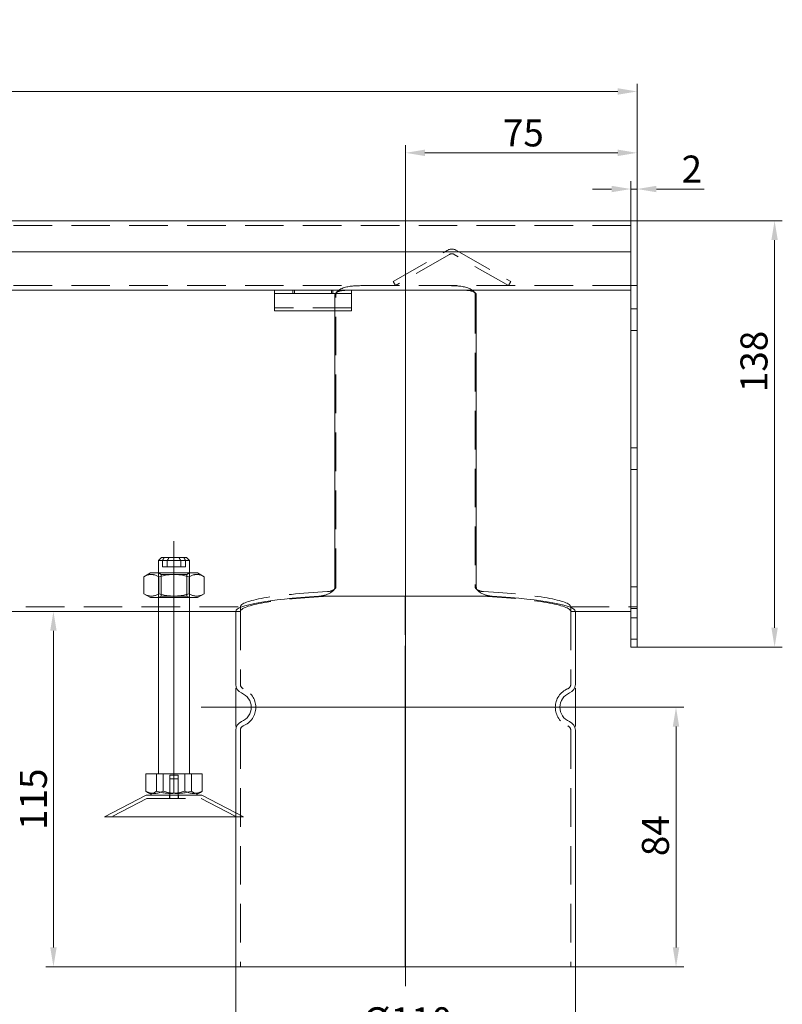
# Model space of a CAD drawing. Extents: x 571 to 38039, y -11097 to 12501.
# Drawn here: x 13485 to 13732, y 3888 to 4207 of the extents above; entities that cross this region are included whole.
import ezdxf

# ---------------------------------------------------------------- set-up
doc = ezdxf.new("R2010")
doc.units = 0
doc.header["$LTSCALE"] = 25
for name, pattern in [('AUSGEZOGEN', [0]), ('GESTRICHELT', [0.75, 0.5, -0.25]), ('STRICHPUNKT', [1, 0.5, -0.25, 0, -0.25])]:
    doc.linetypes.add(name, pattern=pattern)
doc.layers.get('Defpoints').update_dxf_attribs({"linetype": 'CONTINUOUS'})
for name, color, linetype, lineweight in [('ACO_DIMENSION', 3, 'AUSGEZOGEN', 9), ('ACO_HIDDEN', 81, 'GESTRICHELT', 9), ('ACO_MITTE', 1, 'STRICHPUNKT', 9), ('ACO_VISIBLE ( NOTE )', 7, 'CONTINUOUS', 15)]:
    doc.layers.add(name, color=color, linetype=linetype, lineweight=lineweight)
doc.styles.add('Text poznámky (ISO)', font='tahoma.ttf')
doc.dimstyles.new('Výchozí (ISO)', dxfattribs={"dimscale": 2.5, "dimtxt": 3.5, "dimasz": 2.5, "dimexe": 1, "dimexo": 0, "dimgap": 0.762, "dimtad": 1, "dimrnd": 1e-08, "dimtxsty": 'Text poznámky (ISO)', "dimcen": 0.09, "dimdle": 10, "dimclrd": 256, "dimclre": 256, "dimclrt": 256, "dimazin": 2, "dimtfac": 1.001486, "dimtmove": 0, "dimatfit": 3, "dimfxl": 1, "dimtolj": 1, "dimlwd": -1, "dimlwe": -1, "dimarcsym": 0})

# ---------------------------------------------------------------- blocks, each defined once
blk = doc.blocks.new('*D126')
at = {"layer": 'ACO_DIMENSION', "transparency": 16777216}
for p, q in [((13554.98, 3900.42), (13554.98, 3872.92)), ((13664.98, 3900.42), (13664.98, 3872.92)), ((13561.23, 3875.42), (13658.73, 3875.42))]:
    blk.add_line(p, q, dxfattribs=at)
for points in [[(13561.23, 3876.46), (13561.23, 3874.38), (13554.98, 3875.42)], [(13658.73, 3876.46), (13658.73, 3874.38), (13664.98, 3875.42)]]:
    blk.add_solid(points, dxfattribs=at)
at = {"layer": 'Defpoints', "color": 0, "transparency": 16777216}
for p in [(13554.98, 3900.42), (13664.98, 3900.42), (13664.98, 3875.42)]:
    blk.add_point(p, dxfattribs=at)
at = {"layer": 'ACO_DIMENSION', "transparency": 16777216, "insert": (13596.3, 3887.3), "char_height": 8.75, "attachment_point": 1, "style": 'Text poznámky (ISO)'}
blk.add_mtext('\\A1;{Ø}110', dxfattribs=at)
blk = doc.blocks.new('*D128')
at = {"layer": 'ACO_DIMENSION', "transparency": 16777216}
for p, q in [((13609.98, 3977), (13609.98, 4166.43)), ((13684.98, 4138.93), (13684.98, 4166.43)), ((13678.73, 4163.93), (13616.23, 4163.93))]:
    blk.add_line(p, q, dxfattribs=at)
for points in [[(13616.23, 4164.97), (13616.23, 4162.89), (13609.98, 4163.93)], [(13678.73, 4164.97), (13678.73, 4162.89), (13684.98, 4163.93)]]:
    blk.add_solid(points, dxfattribs=at)
at = {"layer": 'Defpoints', "color": 0, "transparency": 16777216}
for p in [(13609.98, 4163.93), (13684.98, 4138.93), (13609.98, 3977)]:
    blk.add_point(p, dxfattribs=at)
at = {"layer": 'ACO_DIMENSION', "transparency": 16777216, "insert": (13641.51, 4174.76), "char_height": 8.75, "attachment_point": 1, "style": 'Text poznámky (ISO)'}
blk.add_mtext('\\A1;75', dxfattribs=at)
blk = doc.blocks.new('*D129')
at = {"layer": 'ACO_DIMENSION', "transparency": 16777216}
for p, q in [((13682.98, 4141.93), (13682.98, 4154.71)), ((13684.98, 4138.93), (13684.98, 4154.71)), ((13676.73, 4152.21), (13670.48, 4152.21)), ((13682.98, 4152.21), (13684.98, 4152.21)), ((13691.23, 4152.21), (13706.69, 4152.21))]:
    blk.add_line(p, q, dxfattribs=at)
for points in [[(13676.73, 4153.25), (13676.73, 4151.17), (13682.98, 4152.21)], [(13691.23, 4153.25), (13691.23, 4151.17), (13684.98, 4152.21)]]:
    blk.add_solid(points, dxfattribs=at)
at = {"layer": 'Defpoints', "color": 0, "transparency": 16777216}
for p in [(13684.98, 4152.21), (13682.98, 4141.93), (13684.98, 4138.93)]:
    blk.add_point(p, dxfattribs=at)
at = {"layer": 'ACO_DIMENSION', "transparency": 16777216, "insert": (13699.38, 4163.05), "char_height": 8.75, "attachment_point": 1, "style": 'Text poznámky (ISO)'}
blk.add_mtext('\\A1;2', dxfattribs=at)
blk = doc.blocks.new('*D130')
at = {"layer": 'ACO_DIMENSION', "transparency": 16777216}
for p, q in [((13184.98, 4138.93), (13184.98, 4186.3)), ((13684.98, 4138.93), (13684.98, 4186.3)), ((13678.73, 4183.8), (13191.23, 4183.8))]:
    blk.add_line(p, q, dxfattribs=at)
for points in [[(13191.23, 4184.84), (13191.23, 4182.76), (13184.98, 4183.8)], [(13678.73, 4184.84), (13678.73, 4182.76), (13684.98, 4183.8)]]:
    blk.add_solid(points, dxfattribs=at)
at = {"layer": 'Defpoints', "color": 0, "transparency": 16777216}
for p in [(13184.98, 4183.8), (13184.98, 4138.93), (13684.98, 4138.93)]:
    blk.add_point(p, dxfattribs=at)
at = {"layer": 'ACO_DIMENSION', "transparency": 16777216, "insert": (13418.54, 4206.88), "char_height": 8.75, "attachment_point": 1, "style": 'Text poznámky (ISO)'}
blk.add_mtext('\\A1;500{\\H8.763000;\\S+2^ -0;}', dxfattribs=at)
blk = doc.blocks.new('*D133')
at = {"layer": 'ACO_DIMENSION', "transparency": 16777216}
for p, q in [((13684.98, 4141.93), (13732.01, 4141.93)), ((13729.51, 4135.68), (13729.51, 4010.18)), ((13684.98, 4003.93), (13732.01, 4003.93))]:
    blk.add_line(p, q, dxfattribs=at)
for points in [[(13728.47, 4135.68), (13730.55, 4135.68), (13729.51, 4141.93)], [(13728.47, 4010.18), (13730.55, 4010.18), (13729.51, 4003.93)]]:
    blk.add_solid(points, dxfattribs=at)
at = {"layer": 'Defpoints', "color": 0, "transparency": 16777216}
for p in [(13684.98, 4141.93), (13684.98, 4003.93), (13729.51, 4003.93)]:
    blk.add_point(p, dxfattribs=at)
at = {"layer": 'ACO_DIMENSION', "transparency": 16777216, "insert": (13718.45, 4086.45), "char_height": 8.75, "attachment_point": 1, "rotation": 90, "style": 'Text poznámky (ISO)'}
blk.add_mtext('\\A1;138', dxfattribs=at)
blk = doc.blocks.new('*D137')
at = {"layer": 'ACO_DIMENSION', "transparency": 16777216}
for p, q in [((13495.93, 3906.67), (13495.93, 4009.19)), ((13554.98, 3900.42), (13493.43, 3900.42))]:
    blk.add_line(p, q, dxfattribs=at)
for points in [[(13494.89, 4009.19), (13496.97, 4009.19), (13495.93, 4015.44)], [(13494.89, 3906.67), (13496.97, 3906.67), (13495.93, 3900.42)]]:
    blk.add_solid(points, dxfattribs=at)
at = {"layer": 'Defpoints', "color": 0, "transparency": 16777216}
for p in [(13495.93, 4015.44), (13556.48, 4015.44), (13554.98, 3900.42)]:
    blk.add_point(p, dxfattribs=at)
at = {"layer": 'ACO_DIMENSION', "transparency": 16777216, "insert": (13485.06, 3944.72), "char_height": 8.75, "attachment_point": 1, "rotation": 90, "style": 'Text poznámky (ISO)'}
blk.add_mtext('\\A1;115', dxfattribs=at)
blk = doc.blocks.new('*D143')
at = {"layer": 'ACO_DIMENSION', "transparency": 16777216}
for p, q in [((13676.23, 3984.42), (13700.08, 3984.42)), ((13697.58, 3906.67), (13697.58, 3978.17)), ((13664.98, 3900.42), (13700.08, 3900.42))]:
    blk.add_line(p, q, dxfattribs=at)
for points in [[(13696.53, 3978.17), (13698.62, 3978.17), (13697.58, 3984.42)], [(13696.53, 3906.67), (13698.62, 3906.67), (13697.58, 3900.42)]]:
    blk.add_solid(points, dxfattribs=at)
at = {"layer": 'Defpoints', "color": 0, "transparency": 16777216}
for p in [(13676.23, 3984.42), (13697.58, 3984.42), (13664.98, 3900.42)]:
    blk.add_point(p, dxfattribs=at)
at = {"layer": 'ACO_DIMENSION', "transparency": 16777216, "insert": (13686.52, 3936.22), "char_height": 8.75, "attachment_point": 1, "rotation": 90, "style": 'Text poznámky (ISO)'}
blk.add_mtext('\\A1;84', dxfattribs=at)

msp = doc.modelspace()

# ---------------------------------------------------------------- linework, layer by layer
at = {"layer": 'ACO_HIDDEN'}
for p, q in [((13682.978, 4140.427), (13186.978, 4140.427)), ((13605.926, 4122.226), (13623.478, 4132.36)), ((13626.478, 4132.36), (13644.031, 4122.226)), ((13624.228, 4131.061), (13606.676, 4120.927)), ((13643.281, 4120.927), (13625.728, 4131.061)), ((13606.676, 4120.927), (13605.926, 4122.226)), ((13644.031, 4122.226), (13643.281, 4120.927)), ((13682.978, 4120.927), (13186.978, 4120.927)), ((13573.478, 4119.427), (13573.478, 4118.427)), ((13573.978, 4118.427), (13573.978, 4119.427)), ((13585.978, 4118.427), (13585.978, 4119.427)), ((13586.478, 4119.427), (13586.478, 4118.427)), ((13684.978, 4120.927), (13682.978, 4120.927)), ((13587.065, 4112.73), (13587.065, 4117.927)), ((13587.395, 4023.375), (13587.395, 4117.927)), ((13632.562, 4117.927), (13632.562, 4023.375)), ((13592.478, 4113.73), (13567.478, 4113.73)), ((13684.978, 4113.427), (13682.978, 4113.427)), ((13684.978, 4106.427), (13682.978, 4106.427)), ((13682.978, 4068.427), (13684.978, 4068.427)), ((13682.978, 4061.427), (13684.978, 4061.427)), ((13532.794, 4031.927), (13531.206, 4031.927)), ((13538.751, 4029.927), (13532.794, 4029.927)), ((13537.163, 4031.927), (13537.163, 4029.927)), ((13538.751, 4029.927), (13538.751, 4031.927)), ((13529.978, 4019.927), (13529.978, 4027.927)), ((13530.79, 4027.458), (13529.978, 4027.927)), ((13530.79, 4027.458), (13539.166, 4027.458)), ((13530.79, 4020.396), (13530.79, 4027.458)), ((13539.166, 4027.458), (13539.978, 4027.927)), ((13539.166, 4020.396), (13539.166, 4027.458)), ((13539.978, 4019.927), (13539.978, 4027.927)), ((13682.978, 4023.427), (13684.978, 4023.427)), ((13530.79, 4020.396), (13529.978, 4019.927)), ((13539.166, 4020.396), (13530.79, 4020.396)), ((13539.166, 4020.396), (13539.978, 4019.927)), ((13609.882, 4020.392), (13609.882, 3991.835)), ((13609.885, 3991.835), (13609.885, 4020.392)), ((13609.978, 4020.392), (13609.978, 3991.835)), ((13186.978, 4016.935), (13556.478, 4016.935)), ((13556.478, 4016.935), (13556.479, 4016.944)), ((13556.478, 4016.935), (13556.478, 4015.435)), ((13663.478, 4016.944), (13663.478, 4016.935)), ((13663.478, 4016.935), (13682.978, 4016.935)), ((13663.478, 4016.935), (13663.478, 4015.435)), ((13684.978, 4016.935), (13682.978, 4016.935)), ((13529.978, 4015.435), (13539.978, 4015.435)), ((13554.978, 4015.435), (13556.478, 4015.435)), ((13554.978, 4015.435), (13556.478, 4015.435)), ((13556.479, 4015.452), (13556.478, 4015.435)), ((13556.478, 4015.435), (13556.479, 4015.452)), ((13556.478, 4015.435), (13556.478, 3991.835)), ((13663.478, 4015.435), (13663.477, 4015.452)), ((13663.478, 4015.435), (13664.978, 4015.435)), ((13663.478, 4015.435), (13664.978, 4015.435)), ((13663.478, 4015.435), (13663.478, 3991.835)), ((13682.978, 4016.427), (13684.978, 4016.427)), ((13684.978, 4013.427), (13682.978, 4013.427)), ((13684.978, 4006.427), (13682.978, 4006.427)), ((13609.978, 3991.835), (13609.978, 3990.445)), ((13609.978, 3978.393), (13609.978, 3990.445)), ((13609.978, 3978.393), (13609.978, 3977.003)), ((13556.478, 3977.003), (13556.478, 3900.419)), ((13609.882, 3977.003), (13609.882, 3900.419)), ((13609.885, 3900.419), (13609.885, 3977.003)), ((13609.978, 3977.003), (13609.978, 3900.419)), ((13663.478, 3977.003), (13663.478, 3900.419)), ((13531.43, 3962.927), (13531.43, 3957.262)), ((13533.578, 3962.427), (13536.378, 3962.427)), ((13533.578, 3955.927), (13533.578, 3962.427)), ((13536.378, 3955.927), (13536.378, 3962.427)), ((13540.602, 3962.927), (13540.602, 3957.262)), ((13533.578, 3961.227), (13536.378, 3961.227)), ((13533.578, 3954.927), (13533.578, 3961.227)), ((13536.378, 3954.927), (13536.378, 3961.227)), ((13533.478, 3955.927), (13533.478, 3954.927)), ((13536.478, 3955.927), (13536.478, 3954.927)), ((13526.222, 3954.927), (13514.651, 3948.927)), ((13526.222, 3954.927), (13543.735, 3954.927)), ((13543.735, 3954.927), (13555.306, 3948.927)), ((13554.978, 3950.223), (13554.978, 3948.927))]:
    msp.add_line(p, q, dxfattribs=at)
at = {"layer": 'ACO_HIDDEN', "flags": 128}
for points in [[(13587.065, 4117.927), (13587.087, 4118.101), (13587.148, 4118.262), (13587.24, 4118.41), (13587.357, 4118.543), (13587.489, 4118.661), (13587.63, 4118.764), (13587.774, 4118.852), (13587.923, 4118.931), (13588.078, 4119.002), (13588.238, 4119.066), (13588.402, 4119.123), (13588.569, 4119.173), (13588.74, 4119.218), (13588.914, 4119.257), (13589.089, 4119.292), (13589.266, 4119.323), (13589.444, 4119.349), (13589.623, 4119.371), (13589.801, 4119.389), (13589.978, 4119.404), (13590.155, 4119.414), (13590.33, 4119.422), (13590.502, 4119.426), (13590.672, 4119.427)], [(13587.395, 4117.927), (13587.45, 4118.317), (13587.606, 4118.685), (13587.837, 4119.012), (13588.107, 4119.286), (13588.401, 4119.518), (13588.719, 4119.722), (13589.058, 4119.902), (13589.414, 4120.06), (13589.782, 4120.2), (13590.158, 4120.322), (13590.539, 4120.428), (13590.92, 4120.52), (13591.298, 4120.598), (13591.669, 4120.663), (13592.036, 4120.719), (13592.406, 4120.767), (13592.78, 4120.808), (13593.158, 4120.842), (13593.538, 4120.87), (13593.922, 4120.892), (13594.309, 4120.908), (13594.699, 4120.919), (13595.092, 4120.925), (13595.487, 4120.927)], [(13624.47, 4120.927), (13624.865, 4120.925), (13625.258, 4120.919), (13625.647, 4120.908), (13626.034, 4120.892), (13626.418, 4120.87), (13626.799, 4120.842), (13627.176, 4120.808), (13627.55, 4120.767), (13627.921, 4120.719), (13628.288, 4120.663), (13628.658, 4120.598), (13629.036, 4120.52), (13629.418, 4120.428), (13629.799, 4120.322), (13630.175, 4120.2), (13630.543, 4120.06), (13630.898, 4119.902), (13631.238, 4119.722), (13631.556, 4119.518), (13631.85, 4119.286), (13632.12, 4119.012), (13632.351, 4118.685), (13632.507, 4118.317), (13632.562, 4117.927)], [(13536.539, 4032.927), (13536.562, 4032.89), (13536.586, 4032.852), (13536.61, 4032.814), (13536.634, 4032.775), (13536.659, 4032.736), (13536.683, 4032.697), (13536.708, 4032.657), (13536.733, 4032.617), (13536.758, 4032.577), (13536.783, 4032.536), (13536.809, 4032.495), (13536.835, 4032.454), (13536.861, 4032.412), (13536.887, 4032.37), (13536.914, 4032.328), (13536.94, 4032.285), (13536.967, 4032.242), (13536.994, 4032.198), (13537.022, 4032.154), (13537.05, 4032.109), (13537.077, 4032.064), (13537.106, 4032.019), (13537.134, 4031.973), (13537.163, 4031.927)], [(13538.751, 4031.927), (13538.722, 4031.973), (13538.694, 4032.019), (13538.665, 4032.064), (13538.637, 4032.109), (13538.61, 4032.154), (13538.582, 4032.198), (13538.555, 4032.242), (13538.528, 4032.285), (13538.502, 4032.328), (13538.475, 4032.37), (13538.449, 4032.412), (13538.423, 4032.454), (13538.397, 4032.495), (13538.371, 4032.536), (13538.346, 4032.577), (13538.321, 4032.617), (13538.296, 4032.657), (13538.271, 4032.697), (13538.247, 4032.736), (13538.222, 4032.775), (13538.198, 4032.814), (13538.174, 4032.852), (13538.15, 4032.89), (13538.127, 4032.927)], [(13584.71, 4021.884), (13584.842, 4021.893), (13584.976, 4021.905), (13585.111, 4021.922), (13585.247, 4021.941), (13585.382, 4021.965), (13585.518, 4021.992), (13585.654, 4022.024), (13585.788, 4022.059), (13585.922, 4022.098), (13586.054, 4022.14), (13586.183, 4022.187), (13586.311, 4022.239), (13586.435, 4022.295), (13586.557, 4022.356), (13586.674, 4022.421), (13586.787, 4022.492), (13586.899, 4022.571), (13587.008, 4022.659), (13587.111, 4022.757), (13587.203, 4022.864), (13587.281, 4022.979), (13587.342, 4023.103), (13587.381, 4023.236), (13587.395, 4023.375)], [(13632.562, 4023.375), (13632.576, 4023.236), (13632.615, 4023.103), (13632.675, 4022.979), (13632.754, 4022.864), (13632.846, 4022.757), (13632.949, 4022.659), (13633.058, 4022.571), (13633.169, 4022.492), (13633.283, 4022.421), (13633.4, 4022.356), (13633.521, 4022.295), (13633.646, 4022.239), (13633.773, 4022.187), (13633.903, 4022.14), (13634.035, 4022.098), (13634.168, 4022.059), (13634.303, 4022.024), (13634.438, 4021.992), (13634.574, 4021.965), (13634.71, 4021.941), (13634.846, 4021.922), (13634.981, 4021.905), (13635.114, 4021.893), (13635.247, 4021.884)], [(13531.43, 3957.262), (13531.164, 3957.141), (13530.907, 3957.032), (13530.658, 3956.936), (13530.415, 3956.852), (13530.178, 3956.778), (13529.947, 3956.716), (13529.719, 3956.664), (13529.495, 3956.621), (13529.273, 3956.588), (13529.054, 3956.565), (13528.836, 3956.551), (13528.618, 3956.547), (13528.4, 3956.551), (13528.182, 3956.565), (13527.963, 3956.588), (13527.741, 3956.621), (13527.517, 3956.664), (13527.289, 3956.716), (13527.057, 3956.778), (13526.821, 3956.852), (13526.578, 3956.936), (13526.329, 3957.032), (13526.072, 3957.141), (13525.806, 3957.262)], [(13540.602, 3957.262), (13540.168, 3957.141), (13539.749, 3957.032), (13539.343, 3956.936), (13538.947, 3956.852), (13538.561, 3956.778), (13538.183, 3956.716), (13537.812, 3956.664), (13537.446, 3956.621), (13537.085, 3956.588), (13536.727, 3956.565), (13536.371, 3956.551), (13536.016, 3956.547), (13535.661, 3956.551), (13535.305, 3956.565), (13534.947, 3956.588), (13534.585, 3956.621), (13534.22, 3956.664), (13533.848, 3956.716), (13533.47, 3956.778), (13533.084, 3956.852), (13532.689, 3956.936), (13532.282, 3957.032), (13531.863, 3957.141), (13531.43, 3957.262)], [(13543.653, 3956.93), (13543.519, 3956.856), (13543.389, 3956.791), (13543.261, 3956.735), (13543.134, 3956.686), (13543.01, 3956.644), (13542.887, 3956.61), (13542.766, 3956.584), (13542.645, 3956.564), (13542.525, 3956.552), (13542.405, 3956.547), (13542.285, 3956.549), (13542.165, 3956.558), (13542.045, 3956.574), (13541.924, 3956.597), (13541.802, 3956.627), (13541.678, 3956.665), (13541.553, 3956.71), (13541.426, 3956.763), (13541.296, 3956.824), (13541.164, 3956.893), (13541.029, 3956.972), (13540.891, 3957.059), (13540.748, 3957.155), (13540.602, 3957.262)]]:
    msp.add_lwpolyline(points, dxfattribs=at)
at = {"layer": 'ACO_HIDDEN'}
for centre, radius, start, end in [((13624.978, 4129.762), 3, 60, 120), ((13624.978, 4129.762), 1.5, 60, 120), ((13557.978, 3991.835), 1.5, 180, 247.97569), ((13661.978, 3991.835), 1.5, 292.02431, 0), ((13554.978, 3984.419), 6.5, 292.02431, 67.97569), ((13664.978, 3984.419), 6.5, 112.02431, 247.97569), ((13557.978, 3977.003), 1.5, 112.02431, 180), ((13661.978, 3977.003), 1.5, 0, 67.97569)]:
    msp.add_arc(centre, radius, start, end, dxfattribs=at)
for centre, major_axis, ratio, start_param, end_param in [((13609.978, 4016.927), (-53.5, 0), 0.1051042, 5.2042926, 6.2802546), ((13609.978, 4015.419), (53.5, 0), 0.1051042, 2.0564584, 3.1357312), ((13609.978, 4015.419), (-53.5, 0), 0.1051042, 5.1980545, 6.2773239), ((13609.978, 4015.419), (53.5, 0), 0.1051042, 0.0058614, 1.0851342), ((13609.978, 4015.419), (-53.5, 0), 0.1051042, 3.1474541, 4.2267235), ((13609.978, 4016.927), (-53.5, 0), 0.1051042, 3.1445234, 4.2204854), ((13609.888, 3991.835), (0, -3), 0.0017453, 4.712389, 5.8987885), ((13609.888, 3991.835), (0, -1.5), 0.0017453, 4.712389, 5.8987885), ((13609.882, 3984.419), (0, 5), 0.0017453, 3.5259894, 5.8987885), ((13609.882, 3984.419), (0, -6.5), 0.0017453, 0.3843968, 2.7571959), ((13609.888, 3977.003), (0, 3), 0.0017453, 0.3843968, 1.5707963), ((13609.888, 3977.003), (0, 1.5), 0.0017453, 0.3843968, 1.5707963)]:
    msp.add_ellipse(centre, major_axis=major_axis, ratio=ratio, start_param=start_param, end_param=end_param, dxfattribs=at)
at = {"layer": 'ACO_MITTE', "linetype": 'Continuous'}
for p, q in [((13534.978, 3956.677), (13534.978, 4038.177)), ((13554.978, 3990.669), (13554.978, 3978.169)), ((13664.978, 3990.669), (13664.978, 3978.169)), ((13543.728, 3984.419), (13676.228, 3984.419)), ((13609.978, 3983.253), (13609.978, 3894.169))]:
    msp.add_line(p, q, dxfattribs=at)
at = {"layer": 'ACO_VISIBLE ( NOTE )'}
for p, q in [((13682.978, 4141.927), (13186.978, 4141.927)), ((13682.978, 4141.927), (13682.978, 4138.927)), ((13684.978, 4141.927), (13682.978, 4141.927)), ((13682.978, 4138.927), (13682.978, 4141.927)), ((13684.978, 4141.927), (13684.978, 4138.927)), ((13682.978, 4138.927), (13682.978, 4131.927)), ((13682.978, 4138.927), (13682.978, 4015.17)), ((13684.978, 4015.17), (13684.978, 4138.927)), ((13186.978, 4131.927), (13682.978, 4131.927)), ((13567.478, 4119.427), (13272.478, 4119.427)), ((13567.478, 4118.427), (13567.478, 4119.427)), ((13592.478, 4119.427), (13567.478, 4119.427)), ((13682.978, 4119.427), (13592.478, 4119.427)), ((13592.478, 4119.427), (13592.478, 4118.427)), ((13629.285, 4119.427), (13629.455, 4119.426)), ((13629.455, 4119.426), (13629.627, 4119.422)), ((13629.627, 4119.422), (13629.802, 4119.414)), ((13629.802, 4119.414), (13629.978, 4119.404)), ((13629.978, 4119.404), (13630.156, 4119.389)), ((13630.156, 4119.389), (13630.334, 4119.371)), ((13630.334, 4119.371), (13630.513, 4119.349)), ((13630.513, 4119.349), (13630.691, 4119.323)), ((13630.691, 4119.323), (13630.867, 4119.292)), ((13630.867, 4119.292), (13631.043, 4119.257)), ((13631.043, 4119.257), (13631.216, 4119.218)), ((13631.216, 4119.218), (13631.387, 4119.173)), ((13631.387, 4119.173), (13631.555, 4119.123)), ((13631.555, 4119.123), (13631.719, 4119.066)), ((13631.719, 4119.066), (13631.879, 4119.002)), ((13631.879, 4119.002), (13632.034, 4118.931)), ((13632.034, 4118.931), (13632.183, 4118.852)), ((13632.183, 4118.852), (13632.327, 4118.764)), ((13632.327, 4118.764), (13632.468, 4118.661)), ((13632.468, 4118.661), (13632.6, 4118.543)), ((13632.6, 4118.543), (13632.716, 4118.41)), ((13567.478, 4118.427), (13592.478, 4118.427)), ((13567.478, 4118.427), (13567.478, 4116.963)), ((13567.478, 4116.963), (13567.478, 4114.488)), ((13592.478, 4118.427), (13592.478, 4116.963)), ((13592.478, 4116.963), (13592.478, 4114.488)), ((13632.716, 4118.41), (13632.808, 4118.262)), ((13632.808, 4118.262), (13632.869, 4118.101)), ((13632.869, 4118.101), (13632.891, 4117.927)), ((13632.891, 4117.927), (13632.891, 4023.375)), ((13567.478, 4112.73), (13567.478, 4114.488)), ((13592.478, 4112.73), (13567.478, 4112.73)), ((13587.065, 4023.375), (13587.065, 4112.73)), ((13592.478, 4112.73), (13592.478, 4114.488)), ((13530.978, 4032.927), (13529.978, 4031.927)), ((13530.978, 4032.927), (13531.83, 4032.927)), ((13531.482, 4032.37), (13531.508, 4032.412)), ((13531.508, 4032.412), (13531.534, 4032.454)), ((13531.534, 4032.454), (13531.56, 4032.495)), ((13531.56, 4032.495), (13531.585, 4032.536)), ((13531.585, 4032.536), (13531.611, 4032.577)), ((13531.611, 4032.577), (13531.636, 4032.617)), ((13531.636, 4032.617), (13531.661, 4032.657)), ((13531.661, 4032.657), (13531.685, 4032.697)), ((13531.685, 4032.697), (13531.71, 4032.736)), ((13531.71, 4032.736), (13531.734, 4032.775)), ((13531.734, 4032.775), (13531.759, 4032.814)), ((13531.759, 4032.814), (13531.783, 4032.852)), ((13531.783, 4032.852), (13531.806, 4032.89)), ((13531.806, 4032.89), (13531.83, 4032.927)), ((13531.83, 4032.927), (13533.418, 4032.927)), ((13533.096, 4032.412), (13533.07, 4032.37)), ((13533.122, 4032.454), (13533.096, 4032.412)), ((13533.148, 4032.495), (13533.122, 4032.454)), ((13533.173, 4032.536), (13533.148, 4032.495)), ((13533.199, 4032.577), (13533.173, 4032.536)), ((13533.224, 4032.617), (13533.199, 4032.577)), ((13533.249, 4032.657), (13533.224, 4032.617)), ((13533.273, 4032.697), (13533.249, 4032.657)), ((13533.298, 4032.736), (13533.273, 4032.697)), ((13533.322, 4032.775), (13533.298, 4032.736)), ((13533.347, 4032.814), (13533.322, 4032.775)), ((13533.37, 4032.852), (13533.347, 4032.814)), ((13533.394, 4032.89), (13533.37, 4032.852)), ((13533.418, 4032.927), (13533.394, 4032.89)), ((13533.418, 4032.927), (13538.978, 4032.927)), ((13538.978, 4032.927), (13539.978, 4031.927)), ((13531.206, 4031.927), (13529.978, 4031.927)), ((13529.978, 4027.927), (13529.978, 4031.927)), ((13531.206, 4031.927), (13531.235, 4031.973)), ((13531.206, 4029.927), (13531.206, 4031.927)), ((13531.206, 4029.927), (13532.794, 4029.927)), ((13531.235, 4031.973), (13531.263, 4032.019)), ((13531.263, 4032.019), (13531.291, 4032.064)), ((13531.291, 4032.064), (13531.319, 4032.109)), ((13531.319, 4032.109), (13531.347, 4032.154)), ((13531.347, 4032.154), (13531.374, 4032.198)), ((13531.374, 4032.198), (13531.401, 4032.242)), ((13531.401, 4032.242), (13531.428, 4032.285)), ((13531.428, 4032.285), (13531.455, 4032.328)), ((13531.455, 4032.328), (13531.482, 4032.37)), ((13532.823, 4031.973), (13532.794, 4031.927)), ((13539.978, 4031.927), (13532.794, 4031.927)), ((13532.794, 4031.927), (13532.794, 4029.927)), ((13532.851, 4032.019), (13532.823, 4031.973)), ((13532.879, 4032.064), (13532.851, 4032.019)), ((13532.907, 4032.109), (13532.879, 4032.064)), ((13532.935, 4032.154), (13532.907, 4032.109)), ((13532.962, 4032.198), (13532.935, 4032.154)), ((13532.989, 4032.242), (13532.962, 4032.198)), ((13533.016, 4032.285), (13532.989, 4032.242)), ((13533.043, 4032.328), (13533.016, 4032.285)), ((13533.07, 4032.37), (13533.043, 4032.328)), ((13539.978, 4027.927), (13539.978, 4031.927)), ((13527.328, 4027.927), (13525.163, 4026.677)), ((13525.395, 4026.806), (13525.163, 4026.677)), ((13525.163, 4021.177), (13525.163, 4026.677)), ((13525.62, 4026.921), (13525.395, 4026.806)), ((13525.837, 4027.023), (13525.62, 4026.921)), ((13526.049, 4027.113), (13525.837, 4027.023)), ((13526.255, 4027.191), (13526.049, 4027.113)), ((13526.458, 4027.257), (13526.255, 4027.191)), ((13526.656, 4027.313), (13526.458, 4027.257)), ((13526.852, 4027.357), (13526.656, 4027.313)), ((13527.045, 4027.392), (13526.852, 4027.357)), ((13527.237, 4027.417), (13527.045, 4027.392)), ((13527.427, 4027.432), (13527.237, 4027.417)), ((13542.628, 4027.927), (13527.328, 4027.927)), ((13527.617, 4027.436), (13527.427, 4027.432)), ((13527.807, 4027.432), (13527.617, 4027.436)), ((13527.997, 4027.417), (13527.807, 4027.432)), ((13528.189, 4027.392), (13527.997, 4027.417)), ((13528.382, 4027.357), (13528.189, 4027.392)), ((13528.578, 4027.313), (13528.382, 4027.357)), ((13528.777, 4027.257), (13528.578, 4027.313)), ((13528.979, 4027.191), (13528.777, 4027.257)), ((13529.186, 4027.113), (13528.979, 4027.191)), ((13529.397, 4027.023), (13529.186, 4027.113)), ((13529.615, 4026.921), (13529.397, 4027.023)), ((13529.839, 4026.806), (13529.615, 4026.921)), ((13530.071, 4026.677), (13529.839, 4026.806)), ((13530.535, 4026.806), (13530.071, 4026.677)), ((13530.071, 4021.177), (13530.071, 4026.677)), ((13530.983, 4026.921), (13530.535, 4026.806)), ((13531.418, 4027.023), (13530.983, 4026.921)), ((13531.841, 4027.113), (13531.418, 4027.023)), ((13532.255, 4027.191), (13531.841, 4027.113)), ((13532.659, 4027.257), (13532.255, 4027.191)), ((13533.056, 4027.313), (13532.659, 4027.257)), ((13533.448, 4027.357), (13533.056, 4027.313)), ((13533.834, 4027.392), (13533.448, 4027.357)), ((13534.218, 4027.417), (13533.834, 4027.392)), ((13534.599, 4027.432), (13534.218, 4027.417)), ((13534.978, 4027.436), (13534.599, 4027.432)), ((13535.358, 4027.432), (13534.978, 4027.436)), ((13535.739, 4027.417), (13535.358, 4027.432)), ((13536.122, 4027.392), (13535.739, 4027.417)), ((13536.509, 4027.357), (13536.122, 4027.392)), ((13536.9, 4027.313), (13536.509, 4027.357)), ((13537.298, 4027.257), (13536.9, 4027.313)), ((13537.702, 4027.191), (13537.298, 4027.257)), ((13538.115, 4027.113), (13537.702, 4027.191)), ((13538.538, 4027.023), (13538.115, 4027.113)), ((13538.973, 4026.921), (13538.538, 4027.023)), ((13539.422, 4026.806), (13538.973, 4026.921)), ((13539.886, 4026.677), (13539.422, 4026.806)), ((13540.118, 4026.806), (13539.886, 4026.677)), ((13539.886, 4021.177), (13539.886, 4026.677)), ((13540.342, 4026.921), (13540.118, 4026.806)), ((13540.56, 4027.023), (13540.342, 4026.921)), ((13540.771, 4027.113), (13540.56, 4027.023)), ((13540.978, 4027.191), (13540.771, 4027.113)), ((13541.18, 4027.257), (13540.978, 4027.191)), ((13541.379, 4027.313), (13541.18, 4027.257)), ((13541.574, 4027.357), (13541.379, 4027.313)), ((13541.768, 4027.392), (13541.574, 4027.357)), ((13541.959, 4027.417), (13541.768, 4027.392)), ((13542.15, 4027.432), (13541.959, 4027.417)), ((13542.34, 4027.436), (13542.15, 4027.432)), ((13542.529, 4027.432), (13542.34, 4027.436)), ((13542.72, 4027.417), (13542.529, 4027.432)), ((13542.628, 4027.927), (13544.793, 4026.677)), ((13542.912, 4027.392), (13542.72, 4027.417)), ((13543.105, 4027.357), (13542.912, 4027.392)), ((13543.301, 4027.313), (13543.105, 4027.357)), ((13543.499, 4027.257), (13543.301, 4027.313)), ((13543.701, 4027.191), (13543.499, 4027.257)), ((13543.908, 4027.113), (13543.701, 4027.191)), ((13544.12, 4027.023), (13543.908, 4027.113)), ((13544.337, 4026.921), (13544.12, 4027.023)), ((13544.561, 4026.806), (13544.337, 4026.921)), ((13544.793, 4026.677), (13544.561, 4026.806)), ((13544.793, 4021.177), (13544.793, 4026.677)), ((13586.848, 4022.607), (13586.964, 4022.848)), ((13586.964, 4022.848), (13587.039, 4023.104)), ((13587.039, 4023.104), (13587.065, 4023.375)), ((13632.891, 4023.375), (13632.918, 4023.104)), ((13632.918, 4023.104), (13632.993, 4022.848)), ((13632.993, 4022.848), (13633.108, 4022.607)), ((13527.328, 4019.927), (13525.163, 4021.177)), ((13525.163, 4021.177), (13525.395, 4021.048)), ((13525.395, 4021.048), (13525.62, 4020.933)), ((13525.62, 4020.933), (13525.837, 4020.831)), ((13525.837, 4020.831), (13526.049, 4020.741)), ((13526.049, 4020.741), (13526.255, 4020.664)), ((13526.255, 4020.664), (13526.458, 4020.597)), ((13526.458, 4020.597), (13526.656, 4020.542)), ((13526.656, 4020.542), (13526.852, 4020.497)), ((13526.852, 4020.497), (13527.045, 4020.462)), ((13527.045, 4020.462), (13527.237, 4020.438)), ((13527.237, 4020.438), (13527.427, 4020.423)), ((13527.328, 4019.927), (13542.628, 4019.927)), ((13527.427, 4020.423), (13527.617, 4020.418)), ((13527.617, 4020.418), (13527.807, 4020.423)), ((13527.807, 4020.423), (13527.997, 4020.438)), ((13527.997, 4020.438), (13528.189, 4020.462)), ((13528.189, 4020.462), (13528.382, 4020.497)), ((13528.382, 4020.497), (13528.578, 4020.542)), ((13528.578, 4020.542), (13528.777, 4020.597)), ((13528.777, 4020.597), (13528.979, 4020.664)), ((13528.979, 4020.664), (13529.186, 4020.741)), ((13529.186, 4020.741), (13529.397, 4020.831)), ((13529.397, 4020.831), (13529.615, 4020.933)), ((13529.615, 4020.933), (13529.839, 4021.048)), ((13529.839, 4021.048), (13530.071, 4021.177)), ((13529.978, 3962.927), (13529.978, 4019.927)), ((13530.071, 4021.177), (13530.535, 4021.048)), ((13530.535, 4021.048), (13530.983, 4020.933)), ((13530.983, 4020.933), (13531.418, 4020.831)), ((13531.418, 4020.831), (13531.841, 4020.741)), ((13531.841, 4020.741), (13532.255, 4020.664)), ((13532.255, 4020.664), (13532.659, 4020.597)), ((13532.659, 4020.597), (13533.056, 4020.542)), ((13533.056, 4020.542), (13533.448, 4020.497)), ((13533.448, 4020.497), (13533.834, 4020.462)), ((13533.834, 4020.462), (13534.218, 4020.438)), ((13534.218, 4020.438), (13534.599, 4020.423)), ((13534.599, 4020.423), (13534.978, 4020.418)), ((13534.978, 4020.418), (13535.358, 4020.423)), ((13535.358, 4020.423), (13535.739, 4020.438)), ((13535.739, 4020.438), (13536.122, 4020.462)), ((13536.122, 4020.462), (13536.509, 4020.497)), ((13536.509, 4020.497), (13536.9, 4020.542)), ((13536.9, 4020.542), (13537.298, 4020.597)), ((13537.298, 4020.597), (13537.702, 4020.664)), ((13537.702, 4020.664), (13538.115, 4020.741)), ((13538.115, 4020.741), (13538.538, 4020.831)), ((13538.538, 4020.831), (13538.973, 4020.933)), ((13538.973, 4020.933), (13539.422, 4021.048)), ((13539.422, 4021.048), (13539.886, 4021.177)), ((13539.886, 4021.177), (13540.118, 4021.048)), ((13539.978, 3962.927), (13539.978, 4019.927)), ((13540.118, 4021.048), (13540.342, 4020.933)), ((13540.342, 4020.933), (13540.56, 4020.831)), ((13540.56, 4020.831), (13540.771, 4020.741)), ((13540.771, 4020.741), (13540.978, 4020.664)), ((13540.978, 4020.664), (13541.18, 4020.597)), ((13541.18, 4020.597), (13541.379, 4020.542)), ((13541.379, 4020.542), (13541.574, 4020.497)), ((13541.574, 4020.497), (13541.768, 4020.462)), ((13541.768, 4020.462), (13541.959, 4020.438)), ((13541.959, 4020.438), (13542.15, 4020.423)), ((13542.15, 4020.423), (13542.34, 4020.418)), ((13542.34, 4020.418), (13542.529, 4020.423)), ((13542.529, 4020.423), (13542.72, 4020.438)), ((13542.628, 4019.927), (13544.793, 4021.177)), ((13542.72, 4020.438), (13542.912, 4020.462)), ((13542.912, 4020.462), (13543.105, 4020.497)), ((13543.105, 4020.497), (13543.301, 4020.542)), ((13543.301, 4020.542), (13543.499, 4020.597)), ((13543.499, 4020.597), (13543.701, 4020.664)), ((13543.701, 4020.664), (13543.908, 4020.741)), ((13543.908, 4020.741), (13544.12, 4020.831)), ((13544.12, 4020.831), (13544.337, 4020.933)), ((13544.337, 4020.933), (13544.561, 4021.048)), ((13544.561, 4021.048), (13544.793, 4021.177)), ((13581.935, 4020.392), (13582.186, 4020.411)), ((13638.022, 4020.392), (13581.935, 4020.392)), ((13581.935, 4020.392), (13638.022, 4020.392)), ((13582.186, 4020.411), (13582.44, 4020.438)), ((13582.44, 4020.438), (13582.696, 4020.472)), ((13582.696, 4020.472), (13582.954, 4020.515)), ((13582.954, 4020.515), (13583.213, 4020.564)), ((13583.213, 4020.564), (13583.473, 4020.622)), ((13583.473, 4020.622), (13583.731, 4020.688)), ((13583.731, 4020.688), (13583.989, 4020.761)), ((13583.989, 4020.761), (13584.244, 4020.842)), ((13584.244, 4020.842), (13584.496, 4020.931)), ((13584.496, 4020.931), (13584.745, 4021.028)), ((13584.745, 4021.028), (13584.989, 4021.133)), ((13584.989, 4021.133), (13585.227, 4021.247)), ((13585.227, 4021.247), (13585.459, 4021.37)), ((13585.459, 4021.37), (13585.683, 4021.502)), ((13585.683, 4021.502), (13585.901, 4021.644)), ((13585.901, 4021.644), (13586.118, 4021.803)), ((13586.118, 4021.803), (13586.327, 4021.979)), ((13586.327, 4021.979), (13586.523, 4022.172)), ((13586.523, 4022.172), (13586.699, 4022.381)), ((13586.699, 4022.381), (13586.848, 4022.607)), ((13633.108, 4022.607), (13633.257, 4022.381)), ((13633.257, 4022.381), (13633.433, 4022.172)), ((13633.433, 4022.172), (13633.63, 4021.979)), ((13633.63, 4021.979), (13633.839, 4021.803)), ((13633.839, 4021.803), (13634.055, 4021.644)), ((13634.055, 4021.644), (13634.273, 4021.502)), ((13634.273, 4021.502), (13634.498, 4021.37)), ((13634.498, 4021.37), (13634.73, 4021.247)), ((13634.73, 4021.247), (13634.968, 4021.133)), ((13634.968, 4021.133), (13635.212, 4021.028)), ((13635.212, 4021.028), (13635.46, 4020.931)), ((13635.46, 4020.931), (13635.713, 4020.842)), ((13635.713, 4020.842), (13635.968, 4020.761)), ((13635.968, 4020.761), (13636.225, 4020.688)), ((13636.225, 4020.688), (13636.484, 4020.622)), ((13636.484, 4020.622), (13636.743, 4020.564)), ((13636.743, 4020.564), (13637.002, 4020.515)), ((13637.002, 4020.515), (13637.261, 4020.472)), ((13637.261, 4020.472), (13637.517, 4020.438)), ((13637.517, 4020.438), (13637.771, 4020.411)), ((13637.771, 4020.411), (13638.022, 4020.392)), ((13289.978, 4015.435), (13529.978, 4015.435)), ((13539.978, 4015.435), (13554.978, 4015.435)), ((13554.979, 4015.452), (13554.978, 4015.435)), ((13554.978, 4015.435), (13554.978, 3991.835)), ((13664.978, 4015.435), (13664.977, 4015.452)), ((13664.978, 4015.435), (13682.978, 4015.435)), ((13664.978, 4015.435), (13664.978, 3991.835)), ((13682.978, 4013.048), (13682.978, 4015.17)), ((13684.978, 4015.17), (13684.978, 4013.048)), ((13682.978, 4013.048), (13682.978, 4004.806)), ((13684.978, 4004.806), (13684.978, 4013.048)), ((13682.978, 4003.927), (13682.978, 4004.806)), ((13684.978, 4003.927), (13682.978, 4003.927)), ((13684.978, 4004.806), (13684.978, 4003.927)), ((13554.978, 3977.003), (13554.978, 3950.223)), ((13664.978, 3977.003), (13664.978, 3900.419)), ((13525.806, 3962.927), (13525.806, 3957.262)), ((13525.806, 3962.927), (13529.355, 3962.927)), ((13529.355, 3962.927), (13529.355, 3957.262)), ((13529.355, 3962.927), (13538.527, 3962.927)), ((13538.527, 3962.927), (13538.527, 3957.262)), ((13538.527, 3962.927), (13544.15, 3962.927)), ((13544.15, 3962.927), (13544.15, 3957.262)), ((13525.978, 3955.927), (13512.478, 3948.927)), ((13525.806, 3957.262), (13525.974, 3957.141)), ((13525.974, 3957.141), (13526.136, 3957.032)), ((13525.978, 3955.927), (13543.978, 3955.927)), ((13526.136, 3957.032), (13526.293, 3956.936)), ((13526.293, 3956.936), (13526.446, 3956.852)), ((13528.041, 3955.927), (13526.304, 3956.93)), ((13526.446, 3956.852), (13526.596, 3956.778)), ((13526.596, 3956.778), (13526.742, 3956.716)), ((13526.742, 3956.716), (13526.886, 3956.664)), ((13526.886, 3956.664), (13527.027, 3956.621)), ((13527.027, 3956.621), (13527.167, 3956.588)), ((13527.167, 3956.588), (13527.306, 3956.565)), ((13527.306, 3956.565), (13527.443, 3956.551)), ((13527.443, 3956.551), (13527.581, 3956.547)), ((13527.581, 3956.547), (13527.718, 3956.551)), ((13527.718, 3956.551), (13527.856, 3956.565)), ((13527.856, 3956.565), (13527.994, 3956.588)), ((13527.994, 3956.588), (13528.134, 3956.621)), ((13528.134, 3956.621), (13528.275, 3956.664)), ((13528.275, 3956.664), (13528.419, 3956.716)), ((13528.419, 3956.716), (13528.565, 3956.778)), ((13528.565, 3956.778), (13528.715, 3956.852)), ((13528.715, 3956.852), (13528.868, 3956.936)), ((13528.868, 3956.936), (13529.025, 3957.032)), ((13529.025, 3957.032), (13529.187, 3957.141)), ((13529.187, 3957.141), (13529.355, 3957.262)), ((13529.355, 3957.262), (13529.788, 3957.141)), ((13529.788, 3957.141), (13530.208, 3957.032)), ((13530.208, 3957.032), (13530.614, 3956.936)), ((13530.614, 3956.936), (13531.01, 3956.852)), ((13531.01, 3956.852), (13531.396, 3956.778)), ((13531.396, 3956.778), (13531.774, 3956.716)), ((13531.774, 3956.716), (13532.145, 3956.664)), ((13532.145, 3956.664), (13532.511, 3956.621)), ((13532.511, 3956.621), (13532.872, 3956.588)), ((13532.872, 3956.588), (13533.23, 3956.565)), ((13533.23, 3956.565), (13533.586, 3956.551)), ((13533.586, 3956.551), (13533.941, 3956.547)), ((13533.941, 3956.547), (13534.296, 3956.551)), ((13534.296, 3956.551), (13534.652, 3956.565)), ((13534.652, 3956.565), (13535.01, 3956.588)), ((13535.01, 3956.588), (13535.371, 3956.621)), ((13535.371, 3956.621), (13535.737, 3956.664)), ((13535.737, 3956.664), (13536.108, 3956.716)), ((13536.108, 3956.716), (13536.486, 3956.778)), ((13536.486, 3956.778), (13536.872, 3956.852)), ((13536.872, 3956.852), (13537.268, 3956.936)), ((13537.268, 3956.936), (13537.674, 3957.032)), ((13537.674, 3957.032), (13538.094, 3957.141)), ((13538.094, 3957.141), (13538.527, 3957.262)), ((13538.527, 3957.262), (13538.793, 3957.141)), ((13538.793, 3957.141), (13539.05, 3957.032)), ((13539.05, 3957.032), (13539.299, 3956.936)), ((13539.299, 3956.936), (13539.542, 3956.852)), ((13539.542, 3956.852), (13539.778, 3956.778)), ((13539.778, 3956.778), (13540.01, 3956.716)), ((13540.01, 3956.716), (13540.238, 3956.664)), ((13540.238, 3956.664), (13540.462, 3956.621)), ((13540.462, 3956.621), (13540.683, 3956.588)), ((13540.683, 3956.588), (13540.903, 3956.565)), ((13540.903, 3956.565), (13541.121, 3956.551)), ((13541.121, 3956.551), (13541.339, 3956.547)), ((13541.339, 3956.547), (13541.556, 3956.551)), ((13541.556, 3956.551), (13541.775, 3956.565)), ((13541.775, 3956.565), (13541.994, 3956.588)), ((13541.916, 3955.927), (13543.653, 3956.93)), ((13541.994, 3956.588), (13542.216, 3956.621)), ((13542.216, 3956.621), (13542.44, 3956.664)), ((13542.44, 3956.664), (13542.668, 3956.716)), ((13542.668, 3956.716), (13542.899, 3956.778)), ((13542.899, 3956.778), (13543.136, 3956.852)), ((13543.136, 3956.852), (13543.379, 3956.936)), ((13543.379, 3956.936), (13543.628, 3957.032)), ((13543.628, 3957.032), (13543.885, 3957.141)), ((13543.673, 3956.942), (13543.653, 3956.93)), ((13543.693, 3956.953), (13543.673, 3956.942)), ((13543.713, 3956.965), (13543.693, 3956.953)), ((13543.733, 3956.977), (13543.713, 3956.965)), ((13543.753, 3956.99), (13543.733, 3956.977)), ((13543.773, 3957.002), (13543.753, 3956.99)), ((13543.793, 3957.015), (13543.773, 3957.002)), ((13543.813, 3957.028), (13543.793, 3957.015)), ((13543.834, 3957.041), (13543.813, 3957.028)), ((13543.854, 3957.054), (13543.834, 3957.041)), ((13543.875, 3957.067), (13543.854, 3957.054)), ((13543.896, 3957.081), (13543.875, 3957.067)), ((13543.885, 3957.141), (13544.15, 3957.262)), ((13543.916, 3957.095), (13543.896, 3957.081)), ((13543.937, 3957.109), (13543.916, 3957.095)), ((13543.958, 3957.124), (13543.937, 3957.109)), ((13543.979, 3957.138), (13543.958, 3957.124)), ((13543.978, 3955.927), (13557.478, 3948.927)), ((13544, 3957.153), (13543.979, 3957.138)), ((13544.021, 3957.168), (13544, 3957.153)), ((13544.043, 3957.183), (13544.021, 3957.168)), ((13544.064, 3957.198), (13544.043, 3957.183)), ((13544.085, 3957.214), (13544.064, 3957.198)), ((13544.107, 3957.23), (13544.085, 3957.214)), ((13544.129, 3957.246), (13544.107, 3957.23)), ((13544.15, 3957.262), (13544.129, 3957.246)), ((13512.478, 3948.927), (13557.478, 3948.927)), ((13554.978, 3948.927), (13554.978, 3900.419)), ((13554.978, 3900.419), (13664.978, 3900.419))]:
    msp.add_line(p, q, dxfattribs=at)
for centre, radius, start, end in [((13557.978, 3991.835), 3, 180, 247.97569), ((13661.978, 3991.835), 3, 292.02431, 0), ((13554.978, 3984.419), 5, 292.02431, 67.97569), ((13664.978, 3984.419), 5, 112.02431, 247.97569), ((13557.978, 3977.003), 3, 112.02431, 180), ((13661.978, 3977.003), 3, 0, 67.97569)]:
    msp.add_arc(centre, radius, start, end, dxfattribs=at)
for start_param, end_param in [(2.1058418, 3.1358911), (0.0057016, 1.0357509)]:
    msp.add_ellipse((13609.978, 4015.419), major_axis=(55, 0), ratio=0.1051042, start_param=start_param, end_param=end_param, dxfattribs=at)

# ---------------------------------------------------------------- dimensions: what is measured, and where the dimension line sits
at = {"layer": 'ACO_DIMENSION', "color": 3}
for base, p1, p2, angle, override, picture, middle in [((13184.978, 4183.803), (13684.978, 4138.927), (13184.978, 4138.927), 180, {"dimgap": 0.762, "dimdec": 2, "dimtol": 1, "dimlim": 0, "dimtp": 2, "dimtm": 1e-09, "dimtdec": 2, "dimtofl": 0, "dimatfit": 1}, '*D130', (13434.978, 4183.803)), ((13609.978, 4163.927), (13684.978, 4138.927), (13609.978, 3977.003), 180, {"dimdec": 2, "dimtp": 0, "dimtm": 0, "dimtdec": 2, "dimtofl": 0, "dimatfit": 1}, '*D128', (13647.478, 4163.927)), ((13684.978, 4152.208), (13682.978, 4141.927), (13684.978, 4138.927), 180, {"dimdec": 2, "dimtp": 0, "dimtm": 0, "dimtdec": 2, "dimtofl": 1, "dimatfit": 1}, '*D129', (13702.084, 4152.208)), ((13729.508, 4003.927), (13684.978, 4141.927), (13684.978, 4003.927), 90, {"dimdec": 2, "dimtp": 0, "dimtm": 0, "dimtdec": 2, "dimtofl": 0, "dimatfit": 1}, '*D133', (13729.508, 4095.427)), ((13495.93, 4015.435), (13554.978, 3900.419), (13556.478, 4015.435), 90, {"dimdec": 0, "dimse2": 1, "dimtp": 0, "dimtm": 0, "dimtdec": 0, "dimtofl": 0, "dimatfit": 1}, '*D137', (13495.93, 3953.596)), ((13697.576, 3984.419), (13664.978, 3900.419), (13676.228, 3984.419), 90, {"dimdec": 2, "dimtp": 0, "dimtm": 0, "dimtdec": 2, "dimtofl": 0, "dimatfit": 1}, '*D143', (13697.576, 3942.419))]:
    dim = msp.add_linear_dim(base=base, p1=p1, p2=p2, angle=angle, dimstyle='Výchozí (ISO)', override=override, dxfattribs=at)
    dim.commit()
    dim.dimension.update_dxf_attribs({"geometry": picture, "text_midpoint": middle, "dimtype": 160})
dim = msp.add_linear_dim(base=(13664.978, 3875.419), p1=(13554.978, 3900.419), p2=(13664.978, 3900.419), angle=180, text='{Ø}<>', dimstyle='Výchozí (ISO)', override={"dimdec": 2, "dimtp": 0, "dimtm": 0, "dimtdec": 2, "dimtofl": 0, "dimatfit": 1}, dxfattribs=at)
dim.commit()
dim.dimension.update_dxf_attribs({"geometry": '*D126', "text_midpoint": (13609.978, 3875.419), "dimtype": 160})

doc.saveas('drawing.dxf')
